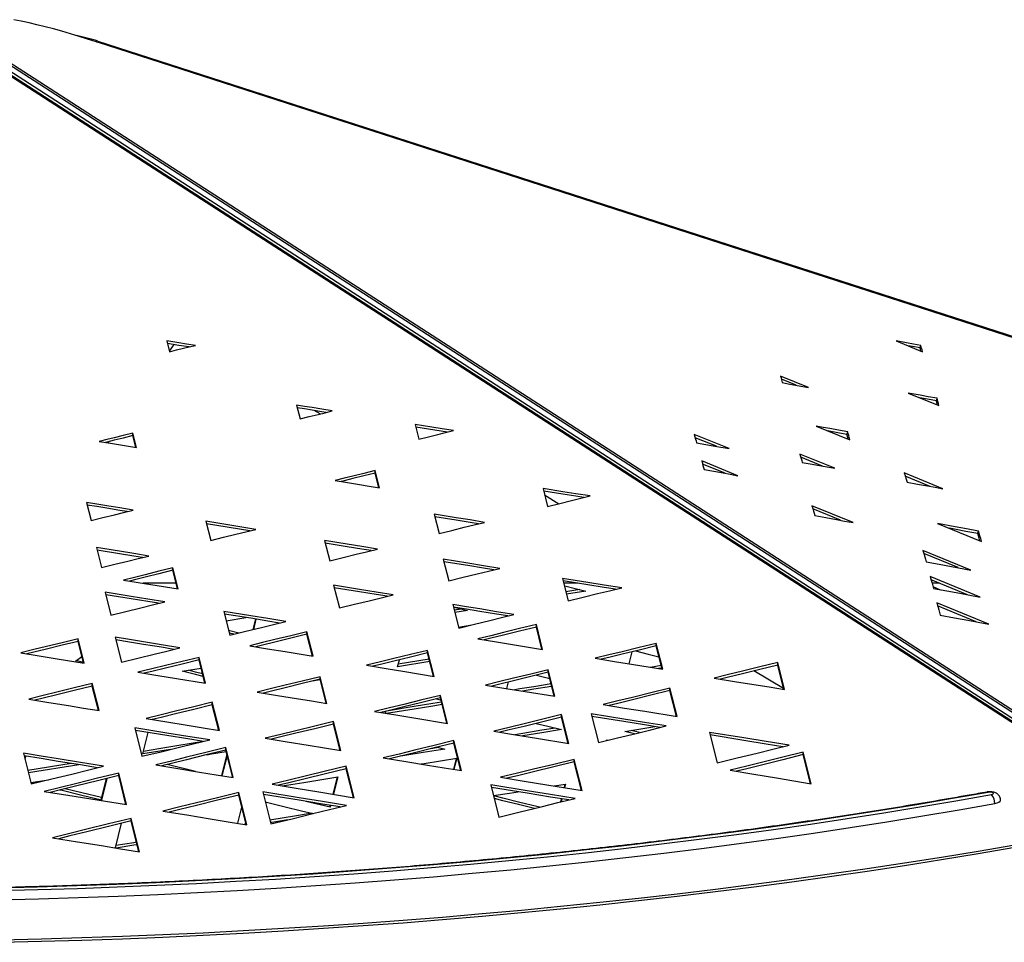
# Model space of a CAD drawing. Units: millimetres. Extents: x -1 to 297, y 0 to 210.
# Drawn here: x 189 to 205, y 103 to 117 of the extents above; entities that cross this region are included whole.
import ezdxf

# ---------------------------------------------------------------- set-up
doc = ezdxf.new("R2010")
doc.units = ezdxf.units.MM

msp = doc.modelspace()

# ---------------------------------------------------------------- linework, layer by layer
at = {"color": 7, "linetype": 'Continuous', "lineweight": 25}
for p, q in [((206.925, 104.5087), (188.2573, 116.5523)), ((206.9664, 104.5013), (188.2988, 116.5449)), ((188.3452, 116.5689), (207.0164, 104.5229)), ((188.4896, 116.5689), (207.1608, 104.5229)), ((188.5721, 116.5523), (207.2397, 104.5087)), ((190.4272, 116.5488), (190.4074, 116.5552)), ((190.4283, 116.5523), (190.4272, 116.5488)), ((190.4283, 116.5523), (190.4287, 116.5534)), ((227.7636, 104.5087), (190.4283, 116.5523)), ((227.7639, 104.5098), (190.4287, 116.5534)), ((190.4337, 116.5689), (227.7761, 104.5229)), ((191.5036, 111.9116), (191.5456, 111.7442)), ((202.8411, 111.9116), (203.2511, 111.7442)), ((191.6126, 111.8557), (191.5436, 111.7526)), ((203.2112, 111.8038), (203.2238, 111.8429)), ((201.4783, 111.1901), (201.0449, 111.367)), ((201.284, 111.2252), (201.0558, 111.3183)), ((203.0267, 111.1016), (203.5028, 110.9073)), ((203.4658, 110.9818), (203.4784, 111.0208)), ((193.5219, 110.9159), (193.5758, 110.7016)), ((193.8865, 110.7784), (193.7952, 110.8324)), ((191.0349, 110.2576), (190.9791, 110.4796)), ((190.9791, 110.4406), (190.9791, 110.4796)), ((195.3637, 110.6152), (195.4206, 110.3885)), ((195.8652, 110.4956), (195.3739, 110.5745)), ((201.5964, 110.5899), (202.1222, 110.3754)), ((202.0746, 110.4598), (202.0872, 110.4988)), ((190.6032, 110.3479), (190.5902, 110.3285)), ((191.0247, 110.2592), (190.9791, 110.4406)), ((200.2424, 110.2392), (199.7034, 110.4592)), ((200.0459, 110.2752), (199.7168, 110.4095)), ((200.3794, 109.8191), (199.8181, 110.0481)), ((201.8844, 109.934), (201.3425, 110.1552)), ((201.6938, 109.9676), (201.3572, 110.105)), ((194.8116, 109.6312), (194.7445, 109.8981)), ((194.7445, 109.8591), (194.7445, 109.8981)), ((200.1808, 109.8559), (199.8318, 109.9983)), ((194.8014, 109.6328), (194.7445, 109.8591)), ((203.5657, 109.6166), (202.965, 109.8617)), ((203.3677, 109.6532), (202.981, 109.811)), ((197.3532, 109.6175), (197.4235, 109.3379)), ((197.3769, 109.5234), (197.5965, 109.3817)), ((190.2583, 109.4036), (190.3286, 109.1238)), ((202.1696, 109.0909), (201.5305, 109.3517)), ((201.9732, 109.1269), (201.5449, 109.3017)), ((192.8906, 108.9856), (192.1121, 109.1118)), ((192.1121, 109.1118), (192.1873, 108.8125)), ((195.6605, 109.222), (195.7361, 108.9215)), ((192.7949, 108.9621), (192.1224, 109.0711)), ((203.482, 109.0774), (204.1662, 108.7982)), ((204.1083, 108.9196), (204.1209, 108.9586)), ((193.9582, 108.8103), (194.0364, 108.4991)), ((190.4152, 108.7021), (190.4926, 108.3943)), ((204.0007, 108.3541), (203.2526, 108.6594)), ((195.8015, 108.523), (195.8862, 108.1858)), ((203.8028, 108.3907), (203.2681, 108.6089)), ((191.6838, 108.0591), (191.601, 108.3884)), ((191.601, 108.3494), (191.601, 108.3884)), ((191.6735, 108.0608), (191.601, 108.3494)), ((190.8303, 108.197), (191.6838, 108.0591)), ((197.6563, 108.2242), (197.7436, 107.8766)), ((204.1449, 107.9341), (203.3685, 108.2509)), ((203.9482, 107.9702), (203.3824, 108.2011)), ((191.6518, 108.1475), (191.1369, 108.1475)), ((194.0981, 108.1187), (194.1873, 107.7642)), ((197.8924, 108.1475), (197.6756, 108.1475)), ((197.9217, 108.0516), (197.7082, 108.0175)), ((203.5137, 108.1475), (203.3973, 108.1475)), ((203.4106, 108.0998), (203.5249, 108.0478)), ((190.5453, 108.0104), (190.6348, 107.6545)), ((198.0183, 108.028), (197.7177, 107.98)), ((195.9511, 107.817), (196.0431, 107.4511)), ((195.9708, 107.7748), (196.1797, 107.7238)), ((196.0833, 107.7473), (195.9731, 107.7296)), ((204.2786, 107.5154), (203.4696, 107.8454)), ((204.0821, 107.5513), (203.4844, 107.7952)), ((192.3924, 107.7101), (192.4853, 107.3406)), ((192.4286, 107.5663), (192.7352, 107.6154)), ((192.8814, 107.5917), (192.8402, 107.4279)), ((192.8908, 107.5901), (192.8506, 107.4305)), ((196.1797, 107.7238), (195.9825, 107.6921)), ((196.0388, 107.4681), (196.2472, 107.5018)), ((197.3461, 107.1214), (197.2491, 107.5075)), ((197.2491, 107.4685), (197.2491, 107.5075)), ((197.3359, 107.1231), (197.2491, 107.4685)), ((190.2213, 106.9091), (190.1271, 107.2841)), ((190.1271, 107.2451), (190.1271, 107.2841)), ((190.7045, 107.3093), (190.8012, 106.9244)), ((192.6272, 107.3755), (192.4666, 107.4149)), ((192.5477, 107.356), (192.4771, 107.3733)), ((193.7787, 107.0147), (193.6831, 107.395)), ((193.6831, 107.356), (193.6831, 107.395)), ((193.7684, 107.0164), (193.6831, 107.356)), ((190.2111, 106.9107), (190.1271, 107.2451)), ((191.5982, 107.1184), (191.5996, 107.1239)), ((199.2125, 106.8115), (199.1113, 107.2143)), ((199.1113, 107.1753), (199.1113, 107.2143)), ((199.2023, 106.8132), (199.1113, 107.1753)), ((190.1871, 107.0065), (190.0857, 106.9308)), ((192.1087, 106.5948), (192.0077, 106.9967)), ((192.0077, 106.9576), (192.0077, 106.9967)), ((195.5826, 106.969), (195.1028, 106.8919)), ((195.6594, 106.7025), (195.5583, 107.1047)), ((195.5583, 107.0657), (195.5583, 107.1047)), ((195.6491, 106.7042), (195.5583, 107.0657)), ((198.6916, 106.8961), (198.7389, 107.0844)), ((190.108, 106.9474), (190.2081, 106.9228)), ((191.7449, 106.7804), (192.0402, 106.8284)), ((192.0985, 106.5964), (192.0077, 106.9576)), ((195.0926, 106.8512), (195.1197, 106.959)), ((195.592, 106.9314), (195.0926, 106.8512)), ((199.1883, 106.8689), (199.0237, 106.8422)), ((199.1977, 106.8313), (199.144, 106.8226)), ((201.1044, 106.4989), (200.9994, 106.9166)), ((200.9994, 106.8775), (200.9994, 106.9166)), ((201.0942, 106.5006), (200.9994, 106.8775)), ((193.99, 106.283), (193.8861, 106.6967)), ((193.8861, 106.6576), (193.8861, 106.6967)), ((193.9798, 106.2847), (193.8861, 106.6576)), ((197.2489, 106.7201), (197.4573, 106.6686)), ((197.5364, 106.3928), (197.4331, 106.804)), ((197.4331, 106.7649), (197.4331, 106.804)), ((197.5262, 106.3944), (197.4331, 106.7649)), ((201.091, 106.5132), (200.6284, 106.787)), ((190.4522, 106.1717), (190.3469, 106.5905)), ((190.3469, 106.5514), (190.3469, 106.5905)), ((190.4419, 106.1734), (190.3469, 106.5514)), ((193.8884, 106.6484), (193.7693, 106.6291)), ((196.7907, 106.5135), (196.8161, 106.6147)), ((199.435, 106.0783), (199.324, 106.5198)), ((199.324, 106.4808), (199.324, 106.5198)), ((195.6949, 106.3525), (195.767, 106.3349)), ((195.868, 105.9721), (195.7587, 106.4072)), ((195.7587, 106.3681), (195.7587, 106.4072)), ((195.8578, 105.9738), (195.7587, 106.3681)), ((199.4248, 106.08), (199.324, 106.4808)), ((192.3225, 105.862), (192.2125, 106.2996)), ((192.2125, 106.2605), (192.2125, 106.2996)), ((192.3123, 105.8637), (192.2125, 106.2605)), ((194.8994, 106.1291), (194.9069, 106.1588)), ((197.7542, 105.6601), (197.6417, 106.1076)), ((197.6417, 106.0685), (197.6417, 106.1076)), ((197.7439, 105.6618), (197.6417, 106.0685)), ((198.1019, 106.1214), (198.2146, 105.6731)), ((191.009, 105.9014), (191.1197, 105.4609)), ((194.2113, 105.5499), (194.0983, 105.9995)), ((194.0983, 105.9604), (194.0983, 105.9995)), ((194.2011, 105.5516), (194.0983, 105.9604)), ((198.6254, 105.8463), (199.0911, 105.9216)), ((191.1306, 105.4971), (191.2142, 105.8294)), ((198.7717, 105.8103), (198.6254, 105.8463)), ((198.851, 105.8298), (198.7211, 105.8618)), ((199.9386, 105.8329), (200.0577, 105.3595)), ((192.5391, 105.1289), (192.4213, 105.5976)), ((192.4213, 105.5585), (192.4213, 105.5976)), ((195.7289, 105.5968), (195.6082, 105.5773)), ((195.7086, 105.6017), (195.8254, 105.5733)), ((196.0826, 105.2409), (195.9663, 105.7036)), ((195.9663, 105.6645), (195.9663, 105.7036)), ((196.0723, 105.2425), (195.9663, 105.6645)), ((198.3414, 105.7043), (198.3445, 105.7169)), ((198.3445, 105.7169), (198.3685, 105.711)), ((189.2782, 105.5085), (189.3983, 105.0305)), ((189.3017, 105.4149), (189.314, 105.4637)), ((191.5601, 105.5669), (191.1306, 105.4971)), ((192.4375, 105.4943), (192.3533, 105.1595)), ((192.4424, 105.4748), (192.3627, 105.158)), ((192.5289, 105.1306), (192.4213, 105.5585)), ((196.0112, 105.4304), (195.9682, 105.2593)), ((201.5205, 105.0343), (201.3971, 105.5253)), ((201.3971, 105.4863), (201.3971, 105.5253)), ((201.5102, 105.036), (201.3971, 105.4863)), ((190.0187, 105.3493), (189.3457, 105.24)), ((190.139, 105.3298), (189.3551, 105.2025)), ((191.4588, 105.3068), (191.434, 105.3129)), ((191.9498, 105.2259), (191.5132, 105.3326)), ((194.4174, 104.8177), (194.2943, 105.3074)), ((194.2943, 105.2683), (194.2943, 105.3074)), ((196.001, 105.4288), (195.9587, 105.2608)), ((197.96, 104.9299), (197.8385, 105.4134)), ((197.8385, 105.3744), (197.8385, 105.4134)), ((197.9498, 104.9315), (197.8385, 105.3744)), ((190.8805, 104.7106), (190.7575, 105.2003)), ((190.7575, 105.1612), (190.7575, 105.2003)), ((190.8703, 104.7122), (190.7575, 105.1612)), ((194.1527, 105.1389), (194.0855, 104.8718)), ((194.1629, 105.1406), (194.095, 104.8703)), ((194.4072, 104.8194), (194.2943, 105.2683)), ((189.393, 105.0519), (189.6663, 105.0962)), ((189.4266, 105.0374), (189.3947, 105.0451)), ((189.5067, 105.057), (189.4739, 105.065)), ((190.5753, 105.1163), (190.4907, 104.7795)), ((190.5648, 105.1137), (190.4907, 104.8185)), ((196.5415, 105.0179), (196.6673, 104.5173)), ((197.5231, 105.0002), (197.702, 105.0289)), ((197.6918, 105.0272), (197.6787, 104.9751)), ((197.702, 105.0289), (197.6882, 104.9736)), ((190.4907, 104.7795), (190.4907, 104.8185)), ((192.7484, 104.3982), (192.6229, 104.8976)), ((192.6229, 104.8585), (192.6229, 104.8976)), ((192.7381, 104.3999), (192.6229, 104.8585)), ((192.9952, 104.9081), (193.1206, 104.4092)), ((192.6072, 104.4211), (192.67, 104.671)), ((194.0442, 104.6682), (194.0442, 104.6994)), ((194.0517, 104.6982), (194.0442, 104.6682)), ((197.6352, 104.8019), (197.6224, 104.751)), ((197.6446, 104.8004), (197.6328, 104.7535)), ((190.7063, 104.0384), (190.8022, 104.4198)), ((191.0819, 103.9777), (190.9517, 104.4955)), ((190.9517, 104.4564), (190.9517, 104.4955)), ((191.0716, 103.9793), (190.9517, 104.4564)), ((192.736, 104.4082), (192.7114, 104.4042))]:
    msp.add_line(p, q, dxfattribs=at)
at = {"color": 7, "linetype": 'Continuous', "lineweight": 25, "flags": 128}
for points in [[(190.4074, 116.5552), (190.2746, 116.5993), (190.1412, 116.6417), (190.0078, 116.6824), (189.8751, 116.721), (189.7437, 116.7575), (189.6143, 116.7916), (189.4875, 116.8231), (189.3639, 116.852), (189.2441, 116.878), (189.1288, 116.9011)], [(191.9494, 111.8429), (191.8136, 111.8638), (191.6917, 111.8826), (191.5036, 111.9116)], [(191.8514, 111.8189), (191.8136, 111.8247), (191.6917, 111.8435), (191.5138, 111.8709)], [(203.2238, 111.8429), (203.1072, 111.8638), (203.0026, 111.8826), (202.8411, 111.9116)], [(191.5456, 111.7442), (191.6563, 111.7713), (191.764, 111.7976), (191.8525, 111.8192), (191.9494, 111.8429)], [(203.2112, 111.8038), (203.0946, 111.8247), (203.0219, 111.8378)], [(203.2247, 111.755), (203.2237, 111.7585), (203.2177, 111.7801), (203.2112, 111.8038)], [(203.2511, 111.7442), (203.2436, 111.7713), (203.2363, 111.7976), (203.2303, 111.8192), (203.2238, 111.8429)], [(201.0449, 111.367), (201.0515, 111.3373), (201.0577, 111.3096), (201.0627, 111.2876), (201.0679, 111.2642)], [(201.0679, 111.2642), (201.189, 111.2424), (201.3014, 111.2221), (201.4783, 111.1901)], [(203.4784, 111.0208), (203.3389, 111.0458), (203.2139, 111.0681), (203.0267, 111.1016)], [(203.4658, 110.9818), (203.3263, 111.0067), (203.2068, 111.0281)], [(203.4798, 110.9167), (203.4767, 110.9313), (203.4714, 110.9558), (203.4658, 110.9818)], [(203.5028, 110.9073), (203.4959, 110.9396), (203.4893, 110.9703), (203.484, 110.9948), (203.4784, 111.0208)], [(194.0773, 110.8255), (193.9138, 110.8522), (193.7618, 110.8769), (193.6439, 110.8961), (193.5219, 110.9159)], [(193.9821, 110.802), (193.9138, 110.8131), (193.7618, 110.8378), (193.6439, 110.857), (193.5322, 110.8752)], [(193.5758, 110.7016), (193.72, 110.7372), (193.857, 110.7711), (193.965, 110.7978), (194.0773, 110.8255)], [(190.9791, 110.4796), (190.8295, 110.4427), (190.6871, 110.4076), (190.5739, 110.3797), (190.4541, 110.3502)], [(195.9625, 110.519), (195.7862, 110.5473), (195.622, 110.5737), (195.4948, 110.5941), (195.3637, 110.6152)], [(195.4206, 110.3885), (195.5706, 110.4246), (195.7172, 110.4599), (195.8358, 110.4885), (195.9625, 110.519)], [(202.0872, 110.4988), (201.944, 110.5254), (201.8101, 110.5503), (201.7055, 110.5697), (201.5964, 110.5899)], [(202.0746, 110.4598), (201.9314, 110.4864), (201.7975, 110.5112), (201.7825, 110.514)], [(202.1222, 110.3754), (202.1121, 110.4108), (202.1026, 110.4445), (202.0951, 110.4711), (202.0872, 110.4988)], [(190.4541, 110.3502), (190.6283, 110.3224), (190.788, 110.297), (191.0349, 110.2576)], [(190.9791, 110.4406), (190.8295, 110.4037), (190.6871, 110.3686), (190.5739, 110.3407), (190.5503, 110.3349)], [(199.7034, 110.4592), (199.7132, 110.4229), (199.7225, 110.3883), (199.73, 110.3607), (199.7378, 110.3316)], [(199.7378, 110.3316), (199.8834, 110.305), (200.022, 110.2796), (200.2424, 110.2392)], [(202.0954, 110.3863), (202.09, 110.4055), (202.0825, 110.4321), (202.0746, 110.4598)], [(199.8181, 110.0481), (199.8283, 110.0111), (199.838, 109.9754), (199.8459, 109.9468), (199.8542, 109.9165)], [(201.3425, 110.1552), (201.3531, 110.1189), (201.3635, 110.0835), (201.372, 110.0544), (201.3813, 110.0227)], [(201.3813, 110.0227), (201.5343, 109.9958), (201.6731, 109.9713), (201.8844, 109.934)], [(194.7445, 109.8981), (194.5665, 109.8542), (194.3957, 109.8121), (194.2607, 109.7788), (194.1204, 109.7441)], [(199.8542, 109.9165), (200.0066, 109.8882), (200.1501, 109.8616), (200.2625, 109.8408), (200.3794, 109.8191)], [(194.1204, 109.7441), (194.315, 109.7123), (194.5024, 109.6817), (194.6525, 109.6572), (194.8116, 109.6312)], [(194.7445, 109.8591), (194.5665, 109.8152), (194.3957, 109.773), (194.2607, 109.7397), (194.2156, 109.7286)], [(202.965, 109.8617), (202.9777, 109.8215), (202.99, 109.7826), (202.9998, 109.7517), (203.01, 109.7193)], [(203.01, 109.7193), (203.1728, 109.6892), (203.3253, 109.661), (203.4437, 109.6391), (203.5657, 109.6166)], [(198.0846, 109.5054), (197.8639, 109.5392), (197.6614, 109.5703), (197.3532, 109.6175)], [(197.9886, 109.4811), (197.8639, 109.5002), (197.6614, 109.5312), (197.3635, 109.5769)], [(197.4235, 109.3379), (197.6154, 109.3865), (197.7965, 109.4324), (197.9381, 109.4683), (198.0846, 109.5054)], [(190.9819, 109.2841), (190.7744, 109.3184), (190.5758, 109.3512), (190.4197, 109.3769), (190.2583, 109.4036)], [(190.8868, 109.2607), (190.7744, 109.2793), (190.5758, 109.3121), (190.4197, 109.3379), (190.2685, 109.3629)], [(190.3286, 109.1238), (190.513, 109.169), (190.6915, 109.2128), (190.8336, 109.2477), (190.9819, 109.2841)], [(201.5305, 109.3517), (201.5428, 109.3089), (201.5546, 109.2676), (201.564, 109.2346), (201.574, 109.2)], [(196.445, 109.0944), (196.2203, 109.1309), (196.0039, 109.1661), (195.6605, 109.222)], [(196.349, 109.0709), (196.2203, 109.0919), (196.0039, 109.1271), (195.6708, 109.1813)], [(201.574, 109.2), (201.7482, 109.1681), (201.9118, 109.1381), (202.0389, 109.1149), (202.1696, 109.0909)], [(192.1873, 108.8125), (192.3866, 108.8616), (192.579, 108.9089), (192.7316, 108.9465), (192.8906, 108.9856)], [(195.7361, 108.9215), (195.9342, 108.9698), (196.1276, 109.017), (196.2826, 109.0548), (196.445, 109.0944)], [(204.1209, 108.9586), (203.9337, 108.9934), (203.7567, 109.0263), (203.482, 109.0774)], [(204.1083, 108.9196), (203.9211, 108.9544), (203.7441, 108.9873), (203.6683, 109.0014)], [(204.1662, 108.7982), (204.1535, 108.8433), (204.1411, 108.8871), (204.1312, 108.9221), (204.1209, 108.9586)], [(194.7779, 108.6799), (194.5363, 108.7183), (194.3088, 108.7545), (193.9582, 108.8103)], [(204.1395, 108.8091), (204.1285, 108.8481), (204.1186, 108.883), (204.1083, 108.9196)], [(191.2251, 108.5706), (190.9944, 108.6081), (190.7711, 108.6443), (190.4152, 108.7021)], [(191.1282, 108.5473), (190.9944, 108.569), (190.7711, 108.6053), (190.4254, 108.6614)], [(194.681, 108.6563), (194.5363, 108.6793), (194.3088, 108.7155), (193.9684, 108.7696)], [(194.0364, 108.4991), (194.2438, 108.5497), (194.4464, 108.5991), (194.6084, 108.6386), (194.7779, 108.6799)], [(203.2526, 108.6594), (203.2684, 108.6081), (203.2834, 108.5595), (203.2951, 108.5215), (203.3071, 108.4823)], [(190.4926, 108.3943), (190.6981, 108.4438), (190.8987, 108.4921), (191.0586, 108.5305), (191.2251, 108.5706)], [(196.682, 108.3798), (196.427, 108.4213), (196.1829, 108.461), (195.8015, 108.523)], [(191.601, 108.3884), (191.3828, 108.3342), (191.1715, 108.2817), (191.004, 108.2402), (190.8303, 108.197)], [(191.601, 108.3494), (191.3828, 108.2952), (191.1715, 108.2427), (191.004, 108.2011), (190.9255, 108.1816)], [(196.5859, 108.3564), (196.427, 108.3822), (196.1829, 108.4219), (195.8117, 108.4822)], [(195.8862, 108.1858), (196.1114, 108.2407), (196.3296, 108.2939), (196.5026, 108.3361), (196.682, 108.3798)], [(203.3071, 108.4823), (203.5099, 108.4448), (203.7015, 108.4094), (204.0007, 108.3541)], [(198.5761, 108.0775), (198.3038, 108.1209), (198.048, 108.1617), (197.6563, 108.2242)], [(198.4787, 108.054), (198.3038, 108.0819), (198.048, 108.1227), (197.6665, 108.1835)], [(203.3685, 108.2509), (203.3833, 108.1979), (203.3974, 108.1473), (203.4084, 108.1078), (203.4197, 108.0671)], [(195.024, 107.9692), (194.7579, 108.0121), (194.5021, 108.0535), (194.0981, 108.1187)], [(194.9279, 107.9456), (194.7579, 107.9731), (194.5021, 108.0144), (194.1084, 108.078)], [(197.6851, 108.1094), (197.6898, 108.1083), (197.8517, 108.0687), (198.0183, 108.028)], [(197.7436, 107.8766), (197.9733, 107.932), (198.2003, 107.9868), (198.3835, 108.031), (198.5761, 108.0775)], [(203.4197, 108.0671), (203.6298, 108.0286), (203.8297, 107.9919), (203.9855, 107.9633), (204.1449, 107.9341)], [(191.474, 107.8601), (191.2084, 107.9031), (190.9515, 107.9446), (190.5453, 108.0104)], [(191.378, 107.8366), (191.2084, 107.864), (190.9515, 107.9056), (190.5555, 107.9697)], [(194.1873, 107.7642), (194.4215, 107.8215), (194.6513, 107.8778), (194.8343, 107.9227), (195.024, 107.9692)], [(190.6348, 107.6545), (190.8702, 107.7122), (191.1006, 107.7686), (191.284, 107.8135), (191.474, 107.8601)], [(196.8991, 107.6635), (196.6308, 107.7069), (196.3694, 107.7493), (196.1631, 107.7827), (195.9511, 107.817)], [(196.8039, 107.6399), (196.6308, 107.6679), (196.3694, 107.7102), (196.1631, 107.7437), (195.9614, 107.7763)], [(203.4696, 107.8454), (203.4857, 107.7906), (203.5012, 107.7378), (203.5134, 107.6962), (203.5261, 107.6532)], [(193.3534, 107.554), (193.0742, 107.5994), (192.8086, 107.6425), (192.3924, 107.7101)], [(193.2577, 107.5305), (193.0742, 107.5603), (192.8086, 107.6035), (192.4027, 107.6694)], [(196.0431, 107.4511), (196.2887, 107.5121), (196.5244, 107.5705), (196.7092, 107.6164), (196.8991, 107.6635)], [(203.5261, 107.6532), (203.7459, 107.6129), (203.9536, 107.5749), (204.1145, 107.5454), (204.2786, 107.5154)], [(192.4853, 107.3406), (192.7359, 107.4023), (192.9753, 107.4611), (193.1621, 107.507), (193.3534, 107.554)], [(197.2491, 107.5075), (196.988, 107.4434), (196.7372, 107.3818), (196.5406, 107.3335), (196.3388, 107.2839)], [(197.2491, 107.4685), (196.988, 107.4043), (196.7372, 107.3428), (196.5406, 107.2945), (196.4348, 107.2685)], [(190.1271, 107.2841), (189.8792, 107.2239), (189.6354, 107.1645), (189.4396, 107.1169), (189.2343, 107.0669)], [(191.7082, 107.1452), (191.4206, 107.1922), (191.1442, 107.2374), (190.9273, 107.2729), (190.7045, 107.3093)], [(191.6122, 107.1219), (191.4206, 107.1532), (191.1442, 107.1984), (190.9273, 107.2339), (190.7147, 107.2686)], [(193.6831, 107.395), (193.4311, 107.3333), (193.1855, 107.2732), (192.9918, 107.2258), (192.7933, 107.1772)], [(193.6831, 107.356), (193.4311, 107.2943), (193.1855, 107.2341), (192.9918, 107.1867), (192.8886, 107.1615)], [(196.3388, 107.2839), (196.6294, 107.2371), (196.9076, 107.1922), (197.1247, 107.1571), (197.3461, 107.1214)], [(190.1271, 107.2451), (189.8792, 107.1848), (189.6354, 107.1255), (189.4396, 107.0779), (189.3311, 107.0515)], [(190.8012, 106.9244), (191.0569, 106.9866), (191.3067, 107.0475), (191.5045, 107.0956), (191.7082, 107.1452)], [(192.7933, 107.1772), (193.0707, 107.1314), (193.3432, 107.0865), (193.7787, 107.0147)], [(199.1113, 107.2143), (198.8438, 107.149), (198.5822, 107.0852), (198.3747, 107.0346), (198.1609, 106.9824)], [(199.1113, 107.1753), (198.8438, 107.11), (198.5822, 107.0461), (198.3747, 106.9955), (198.2569, 106.9668)], [(189.2343, 107.0669), (189.5237, 107.0206), (189.7989, 106.9766), (190.2213, 106.9091)], [(192.0077, 106.9967), (191.7428, 106.9321), (191.4824, 106.8686), (191.274, 106.8179), (191.0567, 106.7649)], [(195.5583, 107.1047), (195.2941, 107.0405), (195.034, 106.9772), (194.8262, 106.9267), (194.6102, 106.8742)], [(195.5583, 107.0657), (195.2941, 107.0014), (195.034, 106.9382), (194.8262, 106.8877), (194.7062, 106.8585)], [(198.1609, 106.9824), (198.465, 106.933), (198.7566, 106.8856), (199.2125, 106.8115)], [(198.7906, 107.097), (198.9876, 107.0485), (199.1534, 107.0078)], [(192.0077, 106.9576), (191.7428, 106.8931), (191.4824, 106.8296), (191.274, 106.7788), (191.153, 106.7493)], [(194.6102, 106.8742), (194.9128, 106.8247), (195.2035, 106.7771), (195.6594, 106.7025)], [(200.9994, 106.9166), (200.7224, 106.849), (200.4503, 106.7826), (200.2343, 106.7299), (200.0118, 106.6756)], [(200.9994, 106.8775), (200.7224, 106.8099), (200.4503, 106.7435), (200.2343, 106.6908), (200.1081, 106.6601)], [(191.0567, 106.7649), (191.3642, 106.7152), (191.6567, 106.6679), (192.1087, 106.5948)], [(192.0724, 106.7003), (191.949, 106.7305), (191.7449, 106.7804)], [(192.062, 106.7419), (191.949, 106.7695), (191.8408, 106.796)], [(193.8861, 106.6967), (193.6112, 106.6296), (193.3426, 106.564), (193.1298, 106.5121), (192.9102, 106.4585)], [(193.8861, 106.6576), (193.6112, 106.5905), (193.3426, 106.525), (193.1298, 106.473), (193.0062, 106.4428)], [(197.4331, 106.804), (197.1601, 106.7375), (196.8928, 106.6724), (196.6803, 106.6206), (196.4601, 106.567)], [(197.4331, 106.7649), (197.1601, 106.6985), (196.8928, 106.6333), (196.6803, 106.5816), (196.5564, 106.5514)], [(200.0118, 106.6756), (200.3281, 106.6245), (200.6305, 106.5756), (200.8656, 106.5375), (201.1044, 106.4989)], [(190.3469, 106.5905), (190.0681, 106.5225), (189.7966, 106.4563), (189.5816, 106.4038), (189.3598, 106.3497)], [(190.3469, 106.5514), (190.0681, 106.4835), (189.7966, 106.4172), (189.5816, 106.3648), (189.4558, 106.3341)], [(196.4601, 106.567), (196.7747, 106.5161), (197.0744, 106.4676), (197.5364, 106.3928)], [(197.4782, 106.5853), (197.2081, 106.5414), (196.9922, 106.5064), (196.9134, 106.4936)], [(197.4877, 106.5478), (197.4818, 106.5468), (197.2081, 106.5024), (197.0339, 106.4741)], [(199.324, 106.5198), (199.0272, 106.4468), (198.7407, 106.3763), (198.5156, 106.3209), (198.2847, 106.2641)], [(189.3598, 106.3497), (189.6744, 106.2985), (189.9766, 106.2492), (190.2123, 106.2108), (190.4522, 106.1717)], [(192.9102, 106.4585), (193.2243, 106.4074), (193.5232, 106.3589), (193.7549, 106.3212), (193.99, 106.283)], [(195.7587, 106.4072), (195.4709, 106.3365), (195.1888, 106.2671), (194.9652, 106.2122), (194.7354, 106.1557)], [(195.7587, 106.3681), (195.4709, 106.2974), (195.1888, 106.2281), (194.9652, 106.1732), (194.8311, 106.1402)], [(199.324, 106.4808), (199.0272, 106.4078), (198.7407, 106.3373), (198.5156, 106.2819), (198.3805, 106.2487)], [(192.2125, 106.2996), (191.9238, 106.2288), (191.6403, 106.1593), (191.4151, 106.1042), (191.1828, 106.0472)], [(192.2125, 106.2605), (191.9238, 106.1898), (191.6403, 106.1203), (191.4151, 106.0651), (191.2786, 106.0317)], [(195.7847, 106.2647), (195.6404, 106.2414), (195.3484, 106.1944), (194.921, 106.1256)], [(195.7752, 106.3022), (195.6404, 106.2805), (195.3484, 106.2335), (194.9492, 106.1692)], [(198.2847, 106.2641), (198.6157, 106.2107), (198.9348, 106.1591), (199.435, 106.0783)], [(191.1828, 106.0472), (191.5079, 105.9944), (191.8228, 105.9432), (192.0699, 105.9031), (192.3225, 105.862)], [(194.7354, 106.1557), (195.0626, 106.1027), (195.3773, 106.0517), (195.868, 105.9721)], [(197.6417, 106.1076), (197.3483, 106.0358), (197.0589, 105.965), (196.827, 105.9082), (196.5853, 105.8491)], [(197.6417, 106.0685), (197.3483, 105.9968), (197.0589, 105.9259), (196.827, 105.8692), (196.6814, 105.8335)], [(199.2666, 105.9322), (198.929, 105.987), (198.6056, 106.0396), (198.1019, 106.1214)], [(199.171, 105.9087), (198.929, 105.948), (198.6056, 106.0005), (198.1121, 106.0807)], [(192.1737, 105.7145), (191.8298, 105.7697), (191.505, 105.8218), (191.009, 105.9014)], [(194.0983, 105.9995), (193.8047, 105.9281), (193.5129, 105.8573), (193.2782, 105.8003), (193.0333, 105.7408)], [(194.0983, 105.9604), (193.8047, 105.8891), (193.5129, 105.8182), (193.2782, 105.7612), (193.1298, 105.7252)], [(197.5456, 105.8991), (197.3322, 105.8641), (197.0362, 105.8156), (196.915, 105.7958)], [(197.248, 105.9722), (197.4257, 105.9286), (197.641, 105.8756)], [(198.2146, 105.6731), (198.5099, 105.7458), (198.7998, 105.8172), (199.0297, 105.8739), (199.2666, 105.9322)], [(192.0763, 105.6911), (191.8298, 105.7306), (191.505, 105.7827), (191.0192, 105.8607)], [(193.0333, 105.7408), (193.375, 105.6854), (193.7014, 105.6325), (193.9547, 105.5915), (194.2113, 105.5499)], [(196.5853, 105.8491), (196.926, 105.794), (197.2517, 105.7413), (197.7542, 105.6601)], [(197.641, 105.8756), (197.3322, 105.8251), (197.0362, 105.7766), (197.035, 105.7764)], [(201.175, 105.6328), (200.818, 105.6906), (200.4745, 105.7462), (199.9386, 105.8329)], [(201.0789, 105.6093), (200.818, 105.6516), (200.4745, 105.7072), (199.9489, 105.7922)], [(191.1197, 105.4609), (191.4153, 105.532), (191.7044, 105.6016), (191.9346, 105.657), (192.1737, 105.7145)], [(192.0601, 105.6872), (191.9437, 105.6683), (191.6294, 105.6172), (191.3827, 105.5771), (191.1409, 105.5378)], [(192.4213, 105.5976), (192.1142, 105.5212), (191.8137, 105.4464), (191.5768, 105.3875), (191.3347, 105.3272)], [(195.9663, 105.7036), (195.6589, 105.6286), (195.3556, 105.5547), (195.1149, 105.4961), (194.868, 105.4359)], [(195.9663, 105.6645), (195.6589, 105.5896), (195.3556, 105.5157), (195.1149, 105.457), (194.9646, 105.4204)], [(200.0577, 105.3595), (200.3704, 105.436), (200.6784, 105.5113), (200.9231, 105.5712), (201.175, 105.6328)], [(190.5237, 105.3064), (190.164, 105.3648), (189.8188, 105.4208), (189.5503, 105.4643), (189.2782, 105.5085)], [(190.4278, 105.2829), (190.164, 105.3257), (189.8188, 105.3817), (189.5503, 105.4253), (189.2884, 105.4678)], [(192.4213, 105.5585), (192.1142, 105.4821), (191.8137, 105.4074), (191.5768, 105.3484), (191.4292, 105.3117)], [(192.1267, 105.4852), (192.2019, 105.4974), (192.4275, 105.5339)], [(194.868, 105.4359), (195.2193, 105.3795), (195.5553, 105.3255), (195.8168, 105.2836), (196.0826, 105.2409)], [(195.8254, 105.5733), (195.4908, 105.5192), (195.1712, 105.4676), (195.1335, 105.4615)], [(195.4579, 105.3412), (195.5062, 105.349), (196.0112, 105.4304)], [(201.3971, 105.5253), (201.0808, 105.4466), (200.7693, 105.3691), (200.5207, 105.3072), (200.2627, 105.243)], [(201.3971, 105.4863), (201.0808, 105.4076), (200.7693, 105.33), (200.5207, 105.2681), (200.3569, 105.2273)], [(189.3983, 105.0305), (189.7173, 105.1087), (190.0277, 105.1848), (190.2725, 105.2448), (190.5237, 105.3064)], [(191.3347, 105.3272), (191.6784, 105.2706), (192.0111, 105.2159), (192.2722, 105.1729), (192.5391, 105.1289)], [(194.2943, 105.3074), (193.9723, 105.2284), (193.6553, 105.1507), (193.4034, 105.089), (193.1441, 105.0254)], [(197.8385, 105.4134), (197.52, 105.3359), (197.2051, 105.2592), (196.953, 105.1978), (196.6911, 105.134)], [(197.8385, 105.3744), (197.52, 105.2968), (197.2051, 105.2202), (196.953, 105.1588), (196.7877, 105.1185)], [(190.7575, 105.2003), (190.426, 105.1186), (190.1051, 105.0394), (189.854, 104.9775), (189.5986, 104.9146)], [(190.7575, 105.1612), (190.426, 105.0795), (190.1051, 105.0004), (189.854, 104.9385), (189.6948, 104.8993)], [(194.2943, 105.2683), (193.9723, 105.1894), (193.6553, 105.1116), (193.4034, 105.0499), (193.2398, 105.0098)], [(193.2958, 105.0006), (193.6326, 105.055), (194.1629, 105.1406)], [(196.6911, 105.134), (197.0597, 105.0747), (197.4136, 105.0178), (197.96, 104.9299)], [(200.2627, 105.243), (200.6284, 105.1823), (200.9782, 105.1242), (201.5205, 105.0343)], [(193.1441, 105.0254), (193.5143, 104.965), (193.8684, 104.9072), (194.4174, 104.8177)], [(197.849, 104.8064), (197.4707, 104.8676), (197.1066, 104.9265), (196.5415, 105.0179)], [(197.7529, 104.7829), (197.4707, 104.8285), (197.1066, 104.8874), (196.5517, 104.9772)], [(204.2701, 104.9003), (203.718, 104.8028), (203.1615, 104.7084), (202.6008, 104.617), (202.036, 104.5288), (201.4673, 104.4437), (200.8948, 104.3618), (200.3186, 104.2831), (199.7389, 104.2075), (199.1559, 104.1352), (198.5696, 104.0662), (197.9803, 104.0003), (197.388, 103.9378), (196.793, 103.8786), (196.1953, 103.8226), (195.5952, 103.77), (194.9928, 103.7207), (194.3882, 103.6748), (193.7815, 103.6322), (193.1731, 103.5929), (192.5629, 103.5571), (191.9511, 103.5246), (191.338, 103.4956), (190.7236, 103.4699), (190.1082, 103.4477), (189.4918, 103.4288), (188.8746, 103.4134)], [(188.8816, 103.3747), (189.5006, 103.3902), (190.1187, 103.4091), (190.736, 103.4314), (191.3521, 103.4571), (191.967, 103.4863), (192.5805, 103.5188), (193.1924, 103.5548), (193.8026, 103.5941), (194.4109, 103.6368), (195.0173, 103.6829), (195.6214, 103.7323), (196.2232, 103.7851), (196.8226, 103.8412), (197.4193, 103.9006), (198.0133, 103.9633), (198.6043, 104.0293), (199.1922, 104.0986), (199.7769, 104.1711), (200.3583, 104.2468), (200.9361, 104.3258), (201.5103, 104.408), (202.0806, 104.4933), (202.647, 104.5818), (203.2093, 104.6734), (203.7674, 104.7681), (204.3211, 104.8659)], [(189.5986, 104.9146), (189.9685, 104.8557), (190.3247, 104.799), (190.8805, 104.7106)], [(190.4907, 104.7795), (190.1842, 104.8538), (189.8789, 104.9278), (189.8444, 104.9361)], [(190.4907, 104.8185), (190.1842, 104.8928), (189.9243, 104.9558)], [(192.6229, 104.8976), (192.2917, 104.8166), (191.9655, 104.7369), (191.7077, 104.6738), (191.4445, 104.6095)], [(192.6229, 104.8585), (192.2917, 104.7776), (191.9655, 104.6978), (191.7077, 104.6348), (191.5406, 104.5939)], [(194.2971, 104.6975), (193.9259, 104.7576), (193.564, 104.8161), (192.9952, 104.9081)], [(194.2012, 104.674), (193.9259, 104.7185), (193.564, 104.7771), (193.0055, 104.8674)], [(196.5838, 104.8494), (196.8326, 104.8894), (196.9641, 104.9105)], [(197.2982, 104.6716), (197.2764, 104.6769), (196.9725, 104.7507), (196.7294, 104.8097), (196.585, 104.8448)], [(204.3211, 104.8659), (204.338, 104.8706), (204.3485, 104.8772), (204.351, 104.8847), (204.345, 104.892), (204.3315, 104.8979), (204.3125, 104.9016), (204.291, 104.9024), (204.2701, 104.9003)], [(188.8887, 103.2319), (189.5094, 103.2474), (190.1293, 103.2663), (190.7483, 103.2887), (191.3662, 103.3145), (191.9828, 103.3437), (192.598, 103.3764), (193.2117, 103.4124), (193.8236, 103.4519), (194.4337, 103.4947), (195.0418, 103.5409), (195.6476, 103.5905), (196.2512, 103.6434), (196.8522, 103.6997), (197.4506, 103.7593), (198.0463, 103.8222), (198.639, 103.8883), (199.2286, 103.9578), (199.815, 104.0305), (200.398, 104.1065), (200.9774, 104.1857), (201.5532, 104.2681), (202.1252, 104.3536), (202.6932, 104.4424), (203.2571, 104.5342), (203.8168, 104.6292), (204.372, 104.7273)], [(193.034, 104.7539), (193.3467, 104.6775), (193.5996, 104.6157), (193.7817, 104.5712)], [(193.1206, 104.4092), (193.4512, 104.4902), (193.7761, 104.5698), (194.0333, 104.6329), (194.2971, 104.6975)], [(194.0442, 104.6682), (193.734, 104.744), (193.6667, 104.7604)], [(197.2181, 104.652), (196.9725, 104.7116), (196.7294, 104.7707), (196.5955, 104.8032)], [(196.6673, 104.5173), (196.9985, 104.5983), (197.3247, 104.6781), (197.5835, 104.7414), (197.849, 104.8064)], [(204.372, 104.7273), (204.4078, 104.7359), (204.4358, 104.7475), (204.4544, 104.7613), (204.4621, 104.7762), (204.4623, 104.779)], [(191.4445, 104.6095), (191.8164, 104.5492), (192.1774, 104.4907), (192.4604, 104.4449), (192.7484, 104.3982)], [(193.7664, 104.5749), (193.4912, 104.5304), (193.1357, 104.4729), (193.1058, 104.468)], [(190.9517, 104.4955), (190.6015, 104.4096), (190.2633, 104.3267), (189.9992, 104.2619), (189.7311, 104.1961)], [(190.9517, 104.4564), (190.6015, 104.3705), (190.2633, 104.2876), (189.9992, 104.2229), (189.827, 104.1806)], [(193.3873, 104.4745), (193.1357, 104.4338), (193.1153, 104.4305)], [(188.9263, 102.6109), (189.5565, 102.6262), (190.1859, 102.6449), (190.8144, 102.667), (191.4418, 102.6924), (192.0681, 102.7212), (192.693, 102.7534), (193.3164, 102.7889), (193.9382, 102.8278), (194.5582, 102.8701), (195.1762, 102.9156), (195.7922, 102.9645), (196.4059, 103.0167), (197.0173, 103.0722), (197.6261, 103.131), (198.2323, 103.193), (198.8356, 103.2583), (199.436, 103.3269), (200.0333, 103.3986), (200.6273, 103.4736), (201.218, 103.5518), (201.8051, 103.6331), (202.3886, 103.7176), (202.9683, 103.8052), (203.544, 103.8959), (204.1157, 103.9897), (204.6831, 104.0866)], [(189.7311, 104.1961), (190.1174, 104.1337), (190.4921, 104.073), (190.785, 104.0257), (191.0819, 103.9777)], [(191.0348, 104.1258), (190.9908, 104.1187), (190.7153, 104.0743)], [(191.0442, 104.0882), (190.9908, 104.0796), (190.7207, 104.0361)], [(188.9263, 102.5719), (189.5565, 102.5872), (190.1859, 102.6059), (190.8144, 102.6279), (191.4418, 102.6534), (192.0681, 102.6822), (192.693, 102.7144), (193.3164, 102.7499), (193.9382, 102.7888), (194.5582, 102.831), (195.1762, 102.8766), (195.7922, 102.9255), (196.4059, 102.9777), (197.0173, 103.0332), (197.6261, 103.0919), (198.2323, 103.154), (198.8356, 103.2193), (199.436, 103.2878), (200.0333, 103.3596), (200.6273, 103.4346), (201.218, 103.5127), (201.8051, 103.594), (202.3886, 103.6785), (202.9683, 103.7661), (203.544, 103.8568), (204.1157, 103.9506), (204.6831, 104.0475)]]:
    msp.add_lwpolyline(points, dxfattribs=at)
at = {"color": 7, "linetype": 'Continuous', "lineweight": 25}
for centre, radius, start, end in [((189.5809, 113.9252), 2.7778, 72.1213, 79.15633), ((204.2543, 104.8805), 0.0254, 51.4533, 98.82688), ((204.1881, 104.7383), 0.1843, 356.56358, 43.80694)]:
    msp.add_arc(centre, radius, start, end, dxfattribs=at)
for points, knots in [([(204.2504, 104.9056), (204.1593, 104.8892), (203.895, 104.8419), (203.4544, 104.7657), (202.9276, 104.6777), (202.397, 104.5926), (201.8629, 104.5102), (201.3252, 104.4306), (200.7841, 104.3539), (200.2398, 104.28), (199.6924, 104.209), (199.1419, 104.1408), (198.5886, 104.0755), (198.0325, 104.0131), (197.4738, 103.9537), (196.9126, 103.8972), (196.349, 103.8436), (195.7831, 103.793), (195.2152, 103.7453), (194.6452, 103.7006), (194.0734, 103.659), (193.4998, 103.6203), (192.9246, 103.5846), (192.348, 103.5519), (191.77, 103.5223), (191.1908, 103.4957), (190.6105, 103.4721), (190.0293, 103.4516), (189.4473, 103.4341), (188.8645, 103.4197), (188.2812, 103.4083), (187.6975, 103.4), (187.1135, 103.3947), (186.5293, 103.3925), (185.9451, 103.3934), (185.361, 103.3973), (184.7771, 103.4043), (184.1936, 103.4143), (183.6106, 103.4274), (183.0282, 103.4436), (182.4466, 103.4628), (181.8659, 103.485), (181.2862, 103.5103), (180.7077, 103.5386), (180.1304, 103.5699), (179.5546, 103.6043), (178.9803, 103.6416), (178.4077, 103.682), (177.8369, 103.7254), (177.268, 103.7717), (176.7012, 103.821), (176.1366, 103.8733), (175.5743, 103.9285), (175.0145, 103.9867), (174.4572, 104.0478), (173.9027, 104.1118), (173.3509, 104.1787), (172.8022, 104.2485), (172.2564, 104.3212), (171.7139, 104.3966), (171.1747, 104.475), (170.639, 104.5561), (170.1068, 104.64), (169.5784, 104.7268), (169.0596, 104.815), (168.7191, 104.8758), (168.5519, 104.9056)], [0, 0, 0, 0, 0.0082887, 0.024036, 0.0397836, 0.0555316, 0.0712798, 0.0870283, 0.102777, 0.1185259, 0.1342751, 0.1500245, 0.1657741, 0.1815239, 0.1972739, 0.213024, 0.2287743, 0.2445248, 0.2602754, 0.2760261, 0.2917769, 0.3075279, 0.3232789, 0.3390301, 0.3547813, 0.3705327, 0.386284, 0.4020355, 0.417787, 0.4335386, 0.4492901, 0.4650418, 0.4807934, 0.4965451, 0.5122967, 0.5280484, 0.5438, 0.5595517, 0.5753033, 0.5910548, 0.6068064, 0.6225579, 0.6383093, 0.6540607, 0.669812, 0.6855632, 0.7013143, 0.7170653, 0.7328162, 0.748567, 0.7643177, 0.7800682, 0.7958187, 0.8115689, 0.827319, 0.8430689, 0.8588186, 0.8745682, 0.8903175, 0.9060666, 0.9218155, 0.9375642, 0.9533125, 0.9690607, 0.9848085, 1, 1, 1, 1]), ([(204.4615, 104.7789), (204.4617, 104.7815), (204.4629, 104.7945), (204.457, 104.8169), (204.4449, 104.8429), (204.4279, 104.8638), (204.408, 104.8803), (204.385, 104.8931), (204.3577, 104.9026), (204.3256, 104.9086), (204.2902, 104.9102), (204.2649, 104.9081), (204.2522, 104.9059), (204.2504, 104.9056)], [0, 0, 0, 0, 0.0275621, 0.1371574, 0.2365136, 0.3296706, 0.4202772, 0.5130153, 0.615444, 0.7368708, 0.8620099, 0.9808616, 1, 1, 1, 1])]:
    msp.add_open_spline(points, degree=3, knots=knots, dxfattribs=at)

doc.saveas('drawing.dxf')
